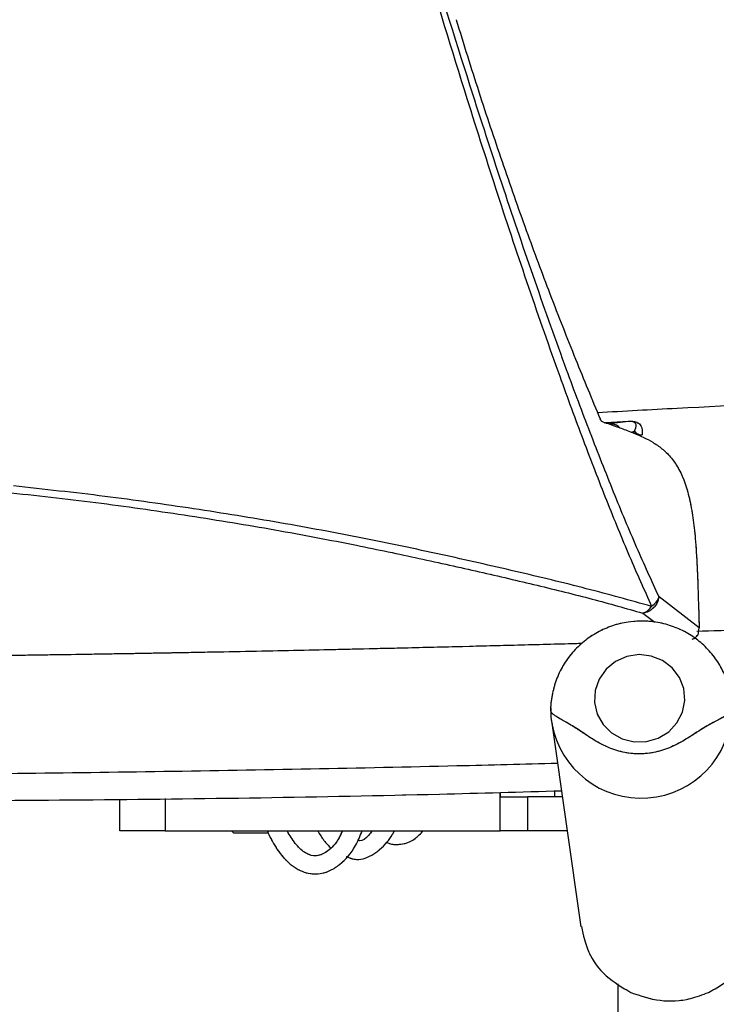
# Model space of a CAD drawing. Units: millimetres. Extents: x 0 to 297, y 0 to 210.
# Drawn here: x 172 to 177, y 71 to 78 of the extents above; entities that cross this region are included whole.
import ezdxf

# ---------------------------------------------------------------- set-up
doc = ezdxf.new("R2010")
doc.units = ezdxf.units.MM
doc.linetypes.add('SLD-Phantom', pattern=[12.7, 6.35, -1.27, 1.27, -1.27, 1.27, -1.27])
doc.linetypes.add('SLD-Solid', pattern=[0])
doc.layers.add('FORM_1', color=179, linetype='SLD-Solid')
doc.styles.add('SLDTEXTSTYLE2', font='GOTHIC.TTF', dxfattribs={"width": 0.913})
doc.dimstyles.new('SLDDIMSTYLE1', dxfattribs={"dimtxt": 3.5, "dimasz": 3.302, "dimexe": 0, "dimexo": 0.0625, "dimgap": 0.875, "dimtad": 1, "dimdec": 0, "dimlfac": 15, "dimrnd": 1e-09, "dimzin": 12, "dimdsep": 46, "dimtxsty": 'SLDTEXTSTYLE2', "dimsah": 1, "dimcen": 0.09, "dimadec": 0, "dimazin": 3, "dimtfac": 1, "dimtdec": 0, "dimtmove": 0, "dimatfit": 0, "dimfxl": 0, "dimfrac": 2, "dimtolj": 1, "dimtzin": 12, "dimarcsym": 0})

# ---------------------------------------------------------------- blocks, each defined once
blk = doc.blocks.new('_D_5')
at = {"layer": 'FORM_1'}
for p, q in [((179.3304, 125.0521), (179.3304, 154.5758)), ((198.8213, 75.4702), (198.8213, 154.5758)), ((179.3304, 153.5758), (172.9804, 153.5758)), ((179.3304, 153.5758), (198.8213, 153.5758)), ((198.8213, 153.5758), (222.0211, 153.5758))]:
    blk.add_line(p, q, dxfattribs=at)
for points in [[(179.3304, 153.5758), (176.0284, 154.0838), (176.0284, 153.0678)], [(198.8213, 153.5758), (202.1233, 153.0678), (202.1233, 154.0838)]]:
    blk.add_solid(points, dxfattribs=at)
at = {"layer": 'FORM_1', "char_height": 3.5, "attachment_point": 1, "style": 'SLDTEXTSTYLE2'}
for s, insert in [('292', (206.9808, 158.0476)), ('-55 Sliding', (199.6989, 152.4914))]:
    blk.add_mtext(s, dxfattribs=dict(at, insert=insert))

msp = doc.modelspace()

# ---------------------------------------------------------------- linework, layer by layer
at = {"color": 7, "linetype": 'SLD-Solid', "lineweight": 25}
for p, q in [((175.8951, 75.4124), (176.0735, 75.4232)), ((176.0747, 75.4219), (175.9055, 75.4117)), ((176.0747, 75.4219), (175.9354, 75.4038)), ((176.0747, 75.4219), (176.0735, 75.4232)), ((176.5945, 73.9039), (176.2995, 74.1302)), ((176.5905, 73.8656), (176.5945, 73.9039)), ((175.5094, 73.2028), (175.7247, 71.7047)), ((175.1304, 72.4093), (175.1304, 72.6923)), ((175.1318, 72.6593), (175.3304, 72.6593)), ((175.1332, 72.6593), (175.1332, 72.6924)), ((175.3304, 72.6593), (175.3304, 72.4093)), ((175.549, 72.6593), (175.3304, 72.6593)), ((175.5875, 72.6593), (175.549, 72.6593)), ((172.3304, 72.4093), (172.3304, 72.6426)), ((172.6637, 72.4093), (172.3304, 72.4093)), ((172.6637, 72.4093), (175.1304, 72.4093)), ((173.1541, 72.4093), (173.1674, 72.3959)), ((173.1674, 72.3959), (173.4229, 72.3959)), ((175.3304, 72.4093), (175.1304, 72.4093)), ((175.6234, 72.4093), (175.3304, 72.4093)), ((175.9971, 71.2852), (175.9971, 54.2789))]:
    msp.add_line(p, q, dxfattribs=at)
at = {"color": 7, "linetype": 'SLD-Phantom', "lineweight": 18}
for p, q in [((175.8951, 75.4124), (176.0735, 75.4232)), ((176.0747, 75.4219), (175.9055, 75.4117)), ((176.0747, 75.4219), (175.9354, 75.4038)), ((176.0747, 75.4219), (176.0735, 75.4232)), ((176.5945, 73.9039), (176.2995, 74.1302)), ((176.5905, 73.8656), (176.5945, 73.9039)), ((175.5094, 73.2028), (175.7247, 71.7047)), ((175.1304, 72.4093), (175.1304, 72.6923)), ((175.1318, 72.6593), (175.3304, 72.6593)), ((175.1332, 72.6593), (175.1332, 72.6924)), ((175.3304, 72.6593), (175.3304, 72.4093)), ((175.549, 72.6593), (175.3304, 72.6593)), ((175.5875, 72.6593), (175.549, 72.6593)), ((172.3304, 72.4093), (172.3304, 72.6426)), ((172.6637, 72.4093), (172.3304, 72.4093)), ((172.6637, 72.4093), (175.1304, 72.4093)), ((173.1541, 72.4093), (173.1674, 72.3959)), ((173.1674, 72.3959), (173.4229, 72.3959)), ((175.3304, 72.4093), (175.1304, 72.4093)), ((175.6234, 72.4093), (175.3304, 72.4093)), ((175.9971, 71.2852), (175.9971, 54.2789))]:
    msp.add_line(p, q, dxfattribs=at)
at = {"color": 8, "linetype": 'SLD-Solid', "lineweight": 25}
for p, q in [((176.0949, 75.3429), (176.1181, 75.3505)), ((176.1795, 74.0107), (176.2675, 73.9437)), ((175.1318, 72.6593), (175.1318, 72.6923)), ((175.5336, 72.6593), (175.5336, 72.7033)), ((172.6637, 72.6479), (172.6637, 72.4093))]:
    msp.add_line(p, q, dxfattribs=at)
at = {"color": 8, "linetype": 'SLD-Phantom', "lineweight": 18}
for p, q in [((176.0949, 75.3429), (176.1181, 75.3505)), ((176.1795, 74.0107), (176.2675, 73.9437)), ((175.1318, 72.6593), (175.1318, 72.6923)), ((175.5336, 72.6593), (175.5336, 72.7033)), ((172.6637, 72.6479), (172.6637, 72.4093))]:
    msp.add_line(p, q, dxfattribs=at)
at = {"color": 7, "linetype": 'SLD-Solid', "lineweight": 25, "flags": 128}
msp.add_lwpolyline([(176.1523, 73.7058), (176.0626, 73.6918), (175.9799, 73.655), (175.9103, 73.5981), (175.859, 73.5253), (175.8298, 73.442), (175.8249, 73.3544), (175.8445, 73.269), (175.8874, 73.1921), (175.9502, 73.1295), (176.0283, 73.0857), (176.116, 73.064), (176.2067, 73.0661), (176.2937, 73.0917), (176.3706, 73.139), (176.4316, 73.2045), (176.4722, 73.2833), (176.4895, 73.3695), (176.482, 73.4569), (176.4505, 73.5388), (176.3972, 73.6092), (176.326, 73.6629), (176.2423, 73.6959), (176.1523, 73.7058)], dxfattribs=at)
at = {"color": 7, "linetype": 'SLD-Phantom', "lineweight": 18, "flags": 128}
msp.add_lwpolyline([(176.1523, 73.7058), (176.0626, 73.6918), (175.9799, 73.655), (175.9103, 73.5981), (175.859, 73.5253), (175.8298, 73.442), (175.8249, 73.3544), (175.8445, 73.269), (175.8874, 73.1921), (175.9502, 73.1295), (176.0283, 73.0857), (176.116, 73.064), (176.2067, 73.0661), (176.2937, 73.0917), (176.3706, 73.139), (176.4316, 73.2045), (176.4722, 73.2833), (176.4895, 73.3695), (176.482, 73.4569), (176.4505, 73.5388), (176.3972, 73.6092), (176.326, 73.6629), (176.2423, 73.6959), (176.1523, 73.7058)], dxfattribs=at)
at = {"color": 8, "linetype": 'SLD-Solid', "lineweight": 25}
msp.add_arc((176.1675, 73.3179), 0.6682, 190.31162, 358.26077, dxfattribs=at)
at = {"color": 8, "linetype": 'SLD-Phantom', "lineweight": 18}
msp.add_arc((176.1675, 73.3179), 0.6682, 190.31162, 358.26077, dxfattribs=at)
at = {"color": 7, "linetype": 'SLD-Solid', "lineweight": 25}
for points, knots in [([(171.6397, 91.4719), (171.7286, 90.9536), (171.9064, 89.9172), (172.2014, 88.3677), (172.5204, 86.8236), (172.8641, 85.2856), (173.2297, 83.755), (173.5835, 82.3607), (173.919, 81.1032), (174.2311, 79.982), (174.5531, 78.8759), (174.8476, 77.9117), (175.1104, 77.0896), (175.3387, 76.4049), (175.5496, 75.8021), (175.7413, 75.2809), (175.9125, 74.8385), (176.0817, 74.4247), (176.1904, 74.1823), (176.2448, 74.0611)], [0, 0, 0, 0, 0.083273, 0.16654, 0.249822, 0.333097, 0.416424, 0.499704, 0.562181, 0.624663, 0.687117, 0.749606, 0.791294, 0.832981, 0.874701, 0.906007, 0.937333, 0.968655, 1, 1, 1, 1]), ([(176.2995, 74.1302), (176.2449, 74.2496), (176.1358, 74.4885), (175.9657, 74.8971), (175.7933, 75.3345), (175.5999, 75.8505), (175.387, 76.448), (175.1561, 77.1274), (174.89, 77.9441), (174.5916, 78.9029), (174.2651, 80.0036), (173.9486, 81.1204), (173.6086, 82.3737), (173.25, 83.7643), (172.88, 85.2916), (172.5326, 86.8272), (172.2104, 88.3695), (171.9129, 89.9177), (171.7339, 90.9535), (171.6444, 91.4715)], [0, 0, 0, 0, 0.031103, 0.062209, 0.093352, 0.124504, 0.166064, 0.207637, 0.249248, 0.31168, 0.37413, 0.436646, 0.49919, 0.582595, 0.66608, 0.749536, 0.83302, 0.916503, 1, 1, 1, 1]), ([(196.8001, 74.7413), (196.7475, 74.8462), (196.6424, 75.0562), (196.4553, 75.4286), (196.2481, 75.834), (196.0187, 76.271), (195.7652, 76.7303), (195.4851, 77.2039), (195.1767, 77.6852), (194.8345, 78.1641), (194.4827, 78.5922), (194.1271, 78.9631), (193.7789, 79.2772), (193.4043, 79.5665), (193.0045, 79.8302), (192.5807, 80.0667), (192.064, 80.3105), (191.4485, 80.547), (190.7326, 80.7663), (189.9987, 80.9463), (189.1715, 81.1112), (188.2511, 81.2579), (187.237, 81.3778), (186.2155, 81.4614), (185.0753, 81.5181), (183.8169, 81.5373), (182.4433, 81.5046), (181.0746, 81.4201), (179.7137, 81.2837), (178.3644, 81.0906), (177.1381, 80.8585), (176.0366, 80.5975), (175.1244, 80.3452), (174.5547, 80.1455), (174.3037, 80.0575)], [0, 0, 0, 0, 0.02493, 0.049912, 0.074859, 0.099846, 0.124866, 0.14986, 0.174752, 0.199666, 0.224541, 0.243347, 0.26215, 0.280801, 0.299452, 0.318271, 0.337092, 0.365088, 0.393154, 0.421259, 0.449308, 0.486519, 0.523778, 0.561054, 0.598287, 0.64801, 0.697768, 0.7475, 0.79701, 0.84655, 0.896052, 0.933347, 0.97064, 1, 1, 1, 1]), ([(174.8062, 78.377), (174.8614, 78.1993), (174.9714, 77.8456), (175.1442, 77.3282), (175.3191, 76.8315), (175.5004, 76.3457), (175.6828, 75.8809), (175.8057, 75.5856), (175.8659, 75.4411)], [0, 0, 0, 0, 0.16695, 0.332372, 0.501029, 0.661672, 0.834387, 1, 1, 1, 1]), ([(175.8468, 75.4874), (176.0423, 75.4983), (176.6604, 75.5327), (177.6947, 75.5794), (178.9465, 75.6279), (180.1966, 75.6662), (181.3783, 75.6938), (182.4878, 75.7121), (183.5229, 75.7217), (184.5553, 75.7243), (185.5901, 75.7195), (186.624, 75.7071), (187.6538, 75.6869), (188.7427, 75.6572), (189.8795, 75.6164), (191.0622, 75.5622), (192.2266, 75.4964), (193.3711, 75.418), (194.4934, 75.3289), (195.2154, 75.259), (195.5747, 75.2241)], [0, 0, 0, 0, 0.029222, 0.092416, 0.154258, 0.215781, 0.278586, 0.330181, 0.380976, 0.432746, 0.484023, 0.535365, 0.587306, 0.638407, 0.699324, 0.759558, 0.819379, 0.879814, 0.940178, 1, 1, 1, 1]), ([(175.885, 75.4188), (175.8814, 75.4207), (175.8743, 75.4245), (175.8687, 75.4356), (175.8659, 75.4411)], [0, 0, 0, 0, 0.500294, 1, 1, 1, 1]), ([(175.885, 75.4188), (175.9196, 75.407), (175.984, 75.3849), (176.0836, 75.3488), (176.1722, 75.3121), (176.2537, 75.2698), (176.3215, 75.2235), (176.3848, 75.1633), (176.4415, 75.0836), (176.4887, 74.9803), (176.5248, 74.8554), (176.5505, 74.7142), (176.5689, 74.5468), (176.5805, 74.3549), (176.5883, 74.1344), (176.5923, 73.9834), (176.5945, 73.9039)], [0, 0, 0, 0, 0.087698, 0.163023, 0.254605, 0.317053, 0.378767, 0.439729, 0.500012, 0.559978, 0.620374, 0.681635, 0.743892, 0.82439, 0.907543, 1, 1, 1, 1]), ([(176.0735, 75.4232), (176.0782, 75.4234), (176.0876, 75.4238), (176.1026, 75.423), (176.1205, 75.4204), (176.1503, 75.4103), (176.1775, 75.3814), (176.1764, 75.3459), (176.1756, 75.322)], [0, 0, 0, 0, 0.0292572, 0.0584753, 0.1006846, 0.1795081, 0.4452427, 1, 1, 1, 1]), ([(176.1181, 75.3505), (176.1181, 75.3505), (176.1274, 75.3683), (176.1349, 75.3905), (176.1256, 75.412), (176.1076, 75.4197), (176.0961, 75.4217), (176.0886, 75.4221), (176.0831, 75.4222), (176.0789, 75.4222), (176.0756, 75.422), (176.0747, 75.4219), (176.0747, 75.4219)], [0, 0, 0, 0, 0.0000089, 0.5783688, 0.8463997, 0.9199505, 0.955452, 0.9723348, 0.9779053, 0.9939413, 0.9999911, 1, 1, 1, 1]), ([(176.1157, 75.33), (176.1157, 75.33), (176.1165, 75.3371), (176.1173, 75.3438), (176.1181, 75.3505)], [0, 0, 0, 0, 0.000062, 1, 1, 1, 1]), ([(176.1181, 75.3505), (176.1216, 75.3463), (176.1286, 75.3377), (176.1428, 75.3287), (176.1587, 75.3228), (176.17, 75.3222), (176.1756, 75.322)], [0, 0, 0, 0, 0.250007, 0.500009, 0.750007, 1, 1, 1, 1]), ([(176.2448, 74.0611), (176.0876, 74.1047), (175.7727, 74.192), (175.2458, 74.3189), (174.6969, 74.4438), (174.119, 74.5645), (173.5122, 74.678), (172.8771, 74.7803), (172.2233, 74.8733), (171.7732, 74.9223), (171.5483, 74.9468)], [0, 0, 0, 0, 0.122582, 0.245537, 0.369316, 0.494222, 0.620175, 0.746721, 0.873431, 1, 1, 1, 1]), ([(171.5305, 74.8969), (171.7532, 74.8721), (172.199, 74.8225), (172.8467, 74.7292), (173.4756, 74.6262), (174.0367, 74.5192), (174.5354, 74.4147), (174.9782, 74.3161), (175.4032, 74.2165), (175.8117, 74.1163), (176.0572, 74.0458), (176.1795, 74.0107)], [0, 0, 0, 0, 0.126498, 0.253299, 0.379877, 0.505864, 0.606021, 0.705511, 0.804314, 0.902554, 1, 1, 1, 1]), ([(176.2448, 74.0611), (176.2572, 74.0712), (176.2821, 74.0912), (176.2937, 74.1172), (176.2995, 74.1302)], [0, 0, 0, 0, 0.5, 1, 1, 1, 1]), ([(176.1795, 74.0107), (176.1874, 74.0136), (176.2018, 74.0189), (176.2246, 74.0356), (176.2373, 74.0516), (176.2448, 74.0611)], [0, 0, 0, 0, 0.326858, 0.602222, 1, 1, 1, 1]), ([(176.1571, 73.9528), (176.1285, 73.9511), (176.0603, 73.947), (175.9548, 73.9206), (175.8452, 73.8728), (175.7458, 73.8062), (175.6599, 73.7233), (175.5905, 73.6267), (175.5391, 73.5195), (175.5103, 73.4056), (175.499, 73.3251), (175.5032, 73.2844), (175.5034, 73.2826)], [0, 0, 0, 0, 0.082392, 0.196528, 0.310891, 0.425314, 0.539681, 0.653875, 0.767799, 0.881386, 0.994617, 1, 1, 1, 1]), ([(176.8256, 73.399), (176.8224, 73.4217), (176.8137, 73.4829), (176.7766, 73.5773), (176.7181, 73.6783), (176.6416, 73.7671), (176.5506, 73.8412), (176.4475, 73.8983), (176.3356, 73.9364), (176.2372, 73.9524), (176.1775, 73.9527), (176.1571, 73.9528)], [0, 0, 0, 0, 0.072683, 0.195775, 0.31873, 0.441693, 0.564804, 0.688178, 0.811892, 0.935981, 1, 1, 1, 1]), ([(178.3601, 73.9321), (177.8804, 73.9162), (177.2859, 73.8966), (176.6914, 73.8804), (176.5766, 73.8773)], [0, 0, 0, 0, 0.806893, 1, 1, 1, 1]), ([(176.5443, 73.8207), (176.548, 73.8219), (176.5558, 73.8243), (176.5688, 73.8325), (176.5796, 73.8432), (176.5872, 73.8551), (176.5894, 73.8622), (176.5905, 73.8656)], [0, 0, 0, 0, 0.215105, 0.44302, 0.69763, 0.855436, 1, 1, 1, 1]), ([(175.7315, 73.7875), (175.699, 73.7866), (175.5238, 73.7818), (175.2145, 73.7737), (174.794, 73.7629), (174.4057, 73.7535), (174.0592, 73.7455), (173.7538, 73.7387), (173.4521, 73.7323), (173.136, 73.7259), (172.9226, 73.7219), (172.8158, 73.7199), (172.8158, 73.7199), (172.8158, 73.7199), (172.8158, 73.7199), (172.8158, 73.7199), (172.8157, 73.7199), (172.8156, 73.7199), (172.8155, 73.7199), (172.8152, 73.7199), (172.8145, 73.7199), (172.8125, 73.7198), (172.8064, 73.7197), (172.7851, 73.7193), (172.7408, 73.7185), (172.6674, 73.7172), (172.551, 73.7151), (172.3844, 73.7122), (172.1607, 73.7085), (171.9497, 73.7053), (171.7696, 73.7027), (171.6387, 73.7008), (171.5145, 73.6992), (171.397, 73.6976), (171.2861, 73.6963), (171.182, 73.695), (171.0845, 73.6939), (170.9491, 73.6924), (170.776, 73.6906), (170.5654, 73.6887), (170.3622, 73.687), (170.1789, 73.6857), (169.9939, 73.6846), (169.7789, 73.6835), (169.4929, 73.6823), (169.2763, 73.682), (169.155, 73.6818)], [0, 0, 0, 0, 0.014841, 0.079824, 0.14092, 0.206475, 0.256796, 0.298841, 0.345659, 0.394298, 0.442966, 0.442967, 0.442968, 0.442969, 0.44297, 0.442974, 0.44298, 0.442991, 0.443011, 0.443052, 0.443137, 0.443328, 0.443945, 0.445945, 0.45301, 0.464162, 0.479405, 0.506102, 0.540101, 0.581433, 0.602348, 0.622252, 0.641144, 0.659022, 0.675884, 0.691727, 0.706551, 0.720351, 0.753524, 0.785574, 0.816498, 0.846292, 0.869301, 0.900984, 0.944518, 1, 1, 1, 1]), ([(175.5031, 73.3137), (175.5025, 73.2844), (175.5017, 73.2456), (175.5099, 73.2079), (175.5119, 73.1987)], [0, 0, 0, 0, 0.756169, 1, 1, 1, 1]), ([(176.8354, 73.2977), (176.834, 73.2937), (176.8313, 73.2856), (176.8178, 73.2731), (176.7976, 73.2596), (176.7704, 73.2446), (176.7368, 73.2272), (176.6971, 73.2064), (176.6524, 73.1814), (176.604, 73.1518), (176.5532, 73.1191), (176.5008, 73.0857), (176.4467, 73.0543), (176.3727, 73.0179), (176.2752, 72.9849), (176.153, 72.9711), (176.0312, 72.9849), (175.9346, 73.0179), (175.8618, 73.0543), (175.8087, 73.0857), (175.7576, 73.1191), (175.7085, 73.1518), (175.6623, 73.1814), (175.6201, 73.2064), (175.5833, 73.2272), (175.5529, 73.2446), (175.5293, 73.2596), (175.5129, 73.2731), (175.5033, 73.2856), (175.5031, 73.2937), (175.5031, 73.2977)], [0, 0, 0, 0, 0.027837, 0.055793, 0.084006, 0.112652, 0.141969, 0.172259, 0.203818, 0.236695, 0.270453, 0.304384, 0.337993, 0.37112, 0.436031, 0.499999, 0.563968, 0.628879, 0.662006, 0.695615, 0.729547, 0.763305, 0.796182, 0.827741, 0.858031, 0.887348, 0.915994, 0.944207, 0.972163, 1, 1, 1, 1]), ([(166.7927, 72.6845), (167.6692, 72.6647), (169.4223, 72.6253), (172.0528, 72.6334), (174.1058, 72.6623), (175.2817, 72.6961), (175.581, 72.7046)], [0, 0, 0, 0, 0.299226, 0.598494, 0.897794, 1, 1, 1, 1]), ([(173.4167, 72.4093), (173.4187, 72.404), (173.4298, 72.3752), (173.4541, 72.3301), (173.5048, 72.2457), (173.5853, 72.1549), (173.6991, 72.0927), (173.8022, 72.0893), (173.8852, 72.1177), (173.972, 72.1747), (174.0561, 72.2684), (174.0996, 72.3724), (174.115, 72.4093)], [0, 0, 0, 0, 0.013419, 0.073594, 0.133056, 0.273272, 0.422095, 0.563511, 0.642227, 0.728973, 0.903917, 1, 1, 1, 1]), ([(173.969, 72.4093), (173.961, 72.3919), (173.9288, 72.322), (173.8649, 72.2587), (173.7916, 72.2211), (173.7228, 72.229), (173.6559, 72.2727), (173.6029, 72.3413), (173.5727, 72.3901), (173.564, 72.4083), (173.5636, 72.4093)], [0, 0, 0, 0, 0.065937, 0.264604, 0.444994, 0.603326, 0.772943, 0.92987, 0.996402, 1, 1, 1, 1]), ([(173.7893, 72.4093), (173.7925, 72.403), (173.809, 72.3706), (173.84, 72.3288), (173.8698, 72.2986), (173.8822, 72.286)], [0, 0, 0, 0, 0.1228731, 0.6349849, 1, 1, 1, 1]), ([(173.9977, 72.221), (174.0173, 72.213), (174.0795, 72.1877), (174.1861, 72.2197), (174.2804, 72.3012), (174.3307, 72.3695), (174.3472, 72.4012), (174.3514, 72.4093)], [0, 0, 0, 0, 0.15186, 0.483601, 0.803531, 0.949613, 1, 1, 1, 1]), ([(174.1882, 72.4093), (174.1797, 72.398), (174.1468, 72.3546), (174.1134, 72.3347), (174.0865, 72.3378), (174.0825, 72.3382)], [0, 0, 0, 0, 0.228964, 0.883761, 1, 1, 1, 1]), ([(174.2953, 72.3246), (174.2964, 72.324), (174.3185, 72.3117), (174.365, 72.3072), (174.4353, 72.3145), (174.5043, 72.3467), (174.5452, 72.3891), (174.5647, 72.4093)], [0, 0, 0, 0, 0.013183, 0.248524, 0.484001, 0.755147, 1, 1, 1, 1]), ([(176.6635, 71.2205), (176.7286, 71.2575), (176.8586, 71.3315), (176.9911, 71.5133), (177.0451, 71.6776), (177.0496, 71.7746), (177.0508, 71.7994)], [0, 0, 0, 0, 0.299002, 0.598009, 0.896947, 1, 1, 1, 1]), ([(175.7278, 71.7055), (175.7419, 71.6416), (175.7716, 71.5069), (175.9016, 71.3317), (176.0291, 71.2576), (176.0928, 71.2205)], [0, 0, 0, 0, 0.311682, 0.655844, 1, 1, 1, 1]), ([(176.0928, 71.2205), (176.1631, 71.1965), (176.3038, 71.1484), (176.5062, 71.1613), (176.6197, 71.204), (176.6635, 71.2205)], [0, 0, 0, 0, 0.380217, 0.760435, 1, 1, 1, 1])]:
    msp.add_open_spline(points, degree=3, knots=knots, dxfattribs=at)
at = {"color": 7, "linetype": 'SLD-Phantom', "lineweight": 18}
for points, knots in [([(171.6397, 91.4719), (171.7286, 90.9536), (171.9064, 89.9172), (172.2014, 88.3677), (172.5204, 86.8236), (172.8641, 85.2856), (173.2297, 83.755), (173.5835, 82.3607), (173.919, 81.1032), (174.2311, 79.982), (174.5531, 78.8759), (174.8476, 77.9117), (175.1104, 77.0896), (175.3387, 76.4049), (175.5496, 75.8021), (175.7413, 75.2809), (175.9125, 74.8385), (176.0817, 74.4247), (176.1904, 74.1823), (176.2448, 74.0611)], [0, 0, 0, 0, 0.083273, 0.16654, 0.249822, 0.333097, 0.416424, 0.499704, 0.562181, 0.624663, 0.687117, 0.749606, 0.791294, 0.832981, 0.874701, 0.906007, 0.937333, 0.968655, 1, 1, 1, 1]), ([(176.2995, 74.1302), (176.2449, 74.2496), (176.1358, 74.4885), (175.9657, 74.8971), (175.7933, 75.3345), (175.5999, 75.8505), (175.387, 76.448), (175.1561, 77.1274), (174.89, 77.9441), (174.5916, 78.9029), (174.2651, 80.0036), (173.9486, 81.1204), (173.6086, 82.3737), (173.25, 83.7643), (172.88, 85.2916), (172.5326, 86.8272), (172.2104, 88.3695), (171.9129, 89.9177), (171.7339, 90.9535), (171.6444, 91.4715)], [0, 0, 0, 0, 0.031103, 0.062209, 0.093352, 0.124504, 0.166064, 0.207637, 0.249248, 0.31168, 0.37413, 0.436646, 0.49919, 0.582595, 0.66608, 0.749536, 0.83302, 0.916503, 1, 1, 1, 1]), ([(196.8001, 74.7413), (196.7475, 74.8462), (196.6424, 75.0562), (196.4553, 75.4286), (196.2481, 75.834), (196.0187, 76.271), (195.7652, 76.7303), (195.4851, 77.2039), (195.1767, 77.6852), (194.8345, 78.1641), (194.4827, 78.5922), (194.1271, 78.9631), (193.7789, 79.2772), (193.4043, 79.5665), (193.0045, 79.8302), (192.5807, 80.0667), (192.064, 80.3105), (191.4485, 80.547), (190.7326, 80.7663), (189.9987, 80.9463), (189.1715, 81.1112), (188.2511, 81.2579), (187.237, 81.3778), (186.2155, 81.4614), (185.0753, 81.5181), (183.8169, 81.5373), (182.4433, 81.5046), (181.0746, 81.4201), (179.7137, 81.2837), (178.3644, 81.0906), (177.1381, 80.8585), (176.0366, 80.5975), (175.1244, 80.3452), (174.5547, 80.1455), (174.3037, 80.0575)], [0, 0, 0, 0, 0.02493, 0.049912, 0.074859, 0.099846, 0.124866, 0.14986, 0.174752, 0.199666, 0.224541, 0.243347, 0.26215, 0.280801, 0.299452, 0.318271, 0.337092, 0.365088, 0.393154, 0.421259, 0.449308, 0.486519, 0.523778, 0.561054, 0.598287, 0.64801, 0.697768, 0.7475, 0.79701, 0.84655, 0.896052, 0.933347, 0.97064, 1, 1, 1, 1]), ([(174.8062, 78.377), (174.8614, 78.1993), (174.9714, 77.8456), (175.1442, 77.3282), (175.3191, 76.8315), (175.5004, 76.3457), (175.6828, 75.8809), (175.8057, 75.5856), (175.8659, 75.4411)], [0, 0, 0, 0, 0.16695, 0.332372, 0.501029, 0.661672, 0.834387, 1, 1, 1, 1]), ([(175.8468, 75.4874), (176.0423, 75.4983), (176.6604, 75.5327), (177.6947, 75.5794), (178.9465, 75.6279), (180.1966, 75.6662), (181.3783, 75.6938), (182.4878, 75.7121), (183.5229, 75.7217), (184.5553, 75.7243), (185.5901, 75.7195), (186.624, 75.7071), (187.6538, 75.6869), (188.7427, 75.6572), (189.8795, 75.6164), (191.0622, 75.5622), (192.2266, 75.4964), (193.3711, 75.418), (194.4934, 75.3289), (195.2154, 75.259), (195.5747, 75.2241)], [0, 0, 0, 0, 0.029222, 0.092416, 0.154258, 0.215781, 0.278586, 0.330181, 0.380976, 0.432746, 0.484023, 0.535365, 0.587306, 0.638407, 0.699324, 0.759558, 0.819379, 0.879814, 0.940178, 1, 1, 1, 1]), ([(175.885, 75.4188), (175.8814, 75.4207), (175.8743, 75.4245), (175.8687, 75.4356), (175.8659, 75.4411)], [0, 0, 0, 0, 0.500294, 1, 1, 1, 1]), ([(175.885, 75.4188), (175.9196, 75.407), (175.984, 75.3849), (176.0836, 75.3488), (176.1722, 75.3121), (176.2537, 75.2698), (176.3215, 75.2235), (176.3848, 75.1633), (176.4415, 75.0836), (176.4887, 74.9803), (176.5248, 74.8554), (176.5505, 74.7142), (176.5689, 74.5468), (176.5805, 74.3549), (176.5883, 74.1344), (176.5923, 73.9834), (176.5945, 73.9039)], [0, 0, 0, 0, 0.087698, 0.163023, 0.254605, 0.317053, 0.378767, 0.439729, 0.500012, 0.559978, 0.620374, 0.681635, 0.743892, 0.82439, 0.907543, 1, 1, 1, 1]), ([(176.0735, 75.4232), (176.0782, 75.4234), (176.0876, 75.4238), (176.1026, 75.423), (176.1205, 75.4204), (176.1503, 75.4103), (176.1775, 75.3814), (176.1764, 75.3459), (176.1756, 75.322)], [0, 0, 0, 0, 0.0292572, 0.0584753, 0.1006846, 0.1795081, 0.4452427, 1, 1, 1, 1]), ([(176.1181, 75.3505), (176.1181, 75.3505), (176.1274, 75.3683), (176.1349, 75.3905), (176.1256, 75.412), (176.1076, 75.4197), (176.0961, 75.4217), (176.0886, 75.4221), (176.0831, 75.4222), (176.0789, 75.4222), (176.0756, 75.422), (176.0747, 75.4219), (176.0747, 75.4219)], [0, 0, 0, 0, 0.000009, 0.578369, 0.8464, 0.919951, 0.955452, 0.972335, 0.977905, 0.993941, 0.999991, 1, 1, 1, 1]), ([(176.1157, 75.33), (176.1157, 75.33), (176.1165, 75.3371), (176.1173, 75.3438), (176.1181, 75.3505)], [0, 0, 0, 0, 0.0000619, 1, 1, 1, 1]), ([(176.1181, 75.3505), (176.1216, 75.3463), (176.1286, 75.3377), (176.1428, 75.3287), (176.1587, 75.3228), (176.17, 75.3222), (176.1756, 75.322)], [0, 0, 0, 0, 0.250007, 0.500009, 0.750007, 1, 1, 1, 1]), ([(176.2448, 74.0611), (176.0876, 74.1047), (175.7727, 74.192), (175.2458, 74.3189), (174.6969, 74.4438), (174.119, 74.5645), (173.5122, 74.678), (172.8771, 74.7803), (172.2233, 74.8733), (171.7732, 74.9223), (171.5483, 74.9468)], [0, 0, 0, 0, 0.122582, 0.245537, 0.369316, 0.494222, 0.620175, 0.746721, 0.873431, 1, 1, 1, 1]), ([(171.5305, 74.8969), (171.7532, 74.8721), (172.199, 74.8225), (172.8467, 74.7292), (173.4756, 74.6262), (174.0367, 74.5192), (174.5354, 74.4147), (174.9782, 74.3161), (175.4032, 74.2165), (175.8117, 74.1163), (176.0572, 74.0458), (176.1795, 74.0107)], [0, 0, 0, 0, 0.1264975, 0.2532989, 0.3798766, 0.5058645, 0.6060209, 0.7055114, 0.8043137, 0.9025544, 1, 1, 1, 1]), ([(176.2448, 74.0611), (176.2572, 74.0712), (176.2821, 74.0912), (176.2937, 74.1172), (176.2995, 74.1302)], [0, 0, 0, 0, 0.5, 1, 1, 1, 1]), ([(176.1795, 74.0107), (176.1874, 74.0136), (176.2018, 74.0189), (176.2246, 74.0356), (176.2373, 74.0516), (176.2448, 74.0611)], [0, 0, 0, 0, 0.326858, 0.602222, 1, 1, 1, 1]), ([(176.1571, 73.9528), (176.1285, 73.9511), (176.0603, 73.947), (175.9548, 73.9206), (175.8452, 73.8728), (175.7458, 73.8062), (175.6599, 73.7233), (175.5905, 73.6267), (175.5391, 73.5195), (175.5103, 73.4056), (175.499, 73.3251), (175.5032, 73.2844), (175.5034, 73.2826)], [0, 0, 0, 0, 0.082392, 0.196528, 0.310891, 0.425314, 0.539681, 0.653875, 0.767799, 0.881386, 0.994617, 1, 1, 1, 1]), ([(176.8256, 73.399), (176.8224, 73.4217), (176.8137, 73.4829), (176.7766, 73.5773), (176.7181, 73.6783), (176.6416, 73.7671), (176.5506, 73.8412), (176.4475, 73.8983), (176.3356, 73.9364), (176.2372, 73.9524), (176.1775, 73.9527), (176.1571, 73.9528)], [0, 0, 0, 0, 0.0726828, 0.1957747, 0.3187298, 0.4416933, 0.5648043, 0.6881778, 0.8118918, 0.9359813, 1, 1, 1, 1]), ([(178.3601, 73.9321), (177.8804, 73.9162), (177.2909, 73.8967), (176.7015, 73.8807), (176.5918, 73.8777)], [0, 0, 0, 0, 0.813809, 1, 1, 1, 1]), ([(176.5443, 73.8207), (176.548, 73.8219), (176.5558, 73.8243), (176.5688, 73.8325), (176.5796, 73.8432), (176.5872, 73.8551), (176.5894, 73.8622), (176.5905, 73.8656)], [0, 0, 0, 0, 0.2151053, 0.44302, 0.6976298, 0.8554365, 1, 1, 1, 1]), ([(175.7315, 73.7875), (175.699, 73.7866), (175.5238, 73.7818), (175.2145, 73.7737), (174.794, 73.7629), (174.4057, 73.7535), (174.0592, 73.7455), (173.7538, 73.7387), (173.4521, 73.7323), (173.136, 73.7259), (172.9226, 73.7219), (172.8158, 73.7199), (172.8158, 73.7199), (172.8158, 73.7199), (172.8158, 73.7199), (172.8158, 73.7199), (172.8157, 73.7199), (172.8156, 73.7199), (172.8155, 73.7199), (172.8152, 73.7199), (172.8145, 73.7199), (172.8125, 73.7198), (172.8064, 73.7197), (172.7851, 73.7193), (172.7408, 73.7185), (172.6674, 73.7172), (172.551, 73.7151), (172.3844, 73.7122), (172.1607, 73.7085), (171.9497, 73.7053), (171.7696, 73.7027), (171.6387, 73.7008), (171.5145, 73.6992), (171.397, 73.6976), (171.2861, 73.6963), (171.182, 73.695), (171.0845, 73.6939), (170.9491, 73.6924), (170.776, 73.6906), (170.5654, 73.6887), (170.3622, 73.687), (170.1789, 73.6857), (169.9939, 73.6846), (169.7789, 73.6835), (169.4929, 73.6823), (169.2763, 73.682), (169.155, 73.6818)], [0, 0, 0, 0, 0.014841, 0.079824, 0.14092, 0.206475, 0.256796, 0.298841, 0.345659, 0.394298, 0.442966, 0.442967, 0.442968, 0.442969, 0.44297, 0.442974, 0.44298, 0.442991, 0.443011, 0.443052, 0.443137, 0.443328, 0.443945, 0.445945, 0.45301, 0.464162, 0.479405, 0.506102, 0.540101, 0.581433, 0.602348, 0.622252, 0.641144, 0.659022, 0.675884, 0.691727, 0.706551, 0.720351, 0.753524, 0.785574, 0.816498, 0.846292, 0.869301, 0.900984, 0.944518, 1, 1, 1, 1]), ([(175.5031, 73.3137), (175.5025, 73.2844), (175.5017, 73.2456), (175.5099, 73.2079), (175.5119, 73.1987)], [0, 0, 0, 0, 0.756169, 1, 1, 1, 1]), ([(176.8354, 73.2977), (176.834, 73.2937), (176.8313, 73.2856), (176.8178, 73.2731), (176.7976, 73.2596), (176.7704, 73.2446), (176.7368, 73.2272), (176.6971, 73.2064), (176.6524, 73.1814), (176.604, 73.1518), (176.5532, 73.1191), (176.5008, 73.0857), (176.4467, 73.0543), (176.3727, 73.0179), (176.2752, 72.9849), (176.153, 72.9711), (176.0312, 72.9849), (175.9346, 73.0179), (175.8618, 73.0543), (175.8087, 73.0857), (175.7576, 73.1191), (175.7085, 73.1518), (175.6623, 73.1814), (175.6201, 73.2064), (175.5833, 73.2272), (175.5529, 73.2446), (175.5293, 73.2596), (175.5129, 73.2731), (175.5033, 73.2856), (175.5031, 73.2937), (175.5031, 73.2977)], [0, 0, 0, 0, 0.027837, 0.055793, 0.084006, 0.112652, 0.141969, 0.172259, 0.203818, 0.236695, 0.270453, 0.304384, 0.337993, 0.37112, 0.436031, 0.499999, 0.563968, 0.628879, 0.662006, 0.695615, 0.729547, 0.763305, 0.796182, 0.827741, 0.858031, 0.887348, 0.915994, 0.944207, 0.972163, 1, 1, 1, 1]), ([(166.7927, 72.6845), (167.6692, 72.6647), (169.4223, 72.6253), (172.0528, 72.6334), (174.1058, 72.6623), (175.2817, 72.6961), (175.581, 72.7046)], [0, 0, 0, 0, 0.299226, 0.598494, 0.897794, 1, 1, 1, 1]), ([(173.4167, 72.4093), (173.4187, 72.404), (173.4298, 72.3752), (173.4541, 72.3301), (173.5048, 72.2457), (173.5853, 72.1549), (173.6991, 72.0927), (173.8022, 72.0893), (173.8852, 72.1177), (173.972, 72.1747), (174.0561, 72.2684), (174.0996, 72.3724), (174.115, 72.4093)], [0, 0, 0, 0, 0.013419, 0.073594, 0.133056, 0.273272, 0.422095, 0.563511, 0.642227, 0.728973, 0.903917, 1, 1, 1, 1]), ([(173.969, 72.4093), (173.961, 72.3919), (173.9288, 72.322), (173.8649, 72.2587), (173.7916, 72.2211), (173.7228, 72.229), (173.6559, 72.2727), (173.6029, 72.3413), (173.5727, 72.3901), (173.564, 72.4083), (173.5636, 72.4093)], [0, 0, 0, 0, 0.0659373, 0.2646036, 0.444994, 0.6033263, 0.7729431, 0.9298698, 0.996402, 1, 1, 1, 1]), ([(173.7893, 72.4093), (173.7925, 72.403), (173.809, 72.3706), (173.84, 72.3288), (173.8698, 72.2986), (173.8822, 72.286)], [0, 0, 0, 0, 0.122873, 0.634985, 1, 1, 1, 1]), ([(173.9977, 72.221), (174.0173, 72.213), (174.0795, 72.1877), (174.1861, 72.2197), (174.2804, 72.3012), (174.3307, 72.3695), (174.3472, 72.4012), (174.3514, 72.4093)], [0, 0, 0, 0, 0.15186, 0.483601, 0.803531, 0.949613, 1, 1, 1, 1]), ([(174.1882, 72.4093), (174.1797, 72.398), (174.1468, 72.3546), (174.1134, 72.3347), (174.0865, 72.3378), (174.0825, 72.3382)], [0, 0, 0, 0, 0.228964, 0.883761, 1, 1, 1, 1]), ([(174.2953, 72.3246), (174.2964, 72.324), (174.3185, 72.3117), (174.365, 72.3072), (174.4353, 72.3145), (174.5043, 72.3467), (174.5452, 72.3891), (174.5647, 72.4093)], [0, 0, 0, 0, 0.013183, 0.248524, 0.4840006, 0.7551466, 1, 1, 1, 1]), ([(176.6635, 71.2205), (176.7286, 71.2575), (176.8586, 71.3315), (176.9911, 71.5133), (177.0451, 71.6776), (177.0496, 71.7746), (177.0508, 71.7994)], [0, 0, 0, 0, 0.299002, 0.598009, 0.896947, 1, 1, 1, 1]), ([(175.7278, 71.7055), (175.7419, 71.6416), (175.7716, 71.5069), (175.9016, 71.3317), (176.0291, 71.2576), (176.0928, 71.2205)], [0, 0, 0, 0, 0.311682, 0.655844, 1, 1, 1, 1]), ([(176.0928, 71.2205), (176.1631, 71.1965), (176.3038, 71.1484), (176.5062, 71.1613), (176.6197, 71.204), (176.6635, 71.2205)], [0, 0, 0, 0, 0.380217, 0.760435, 1, 1, 1, 1])]:
    msp.add_open_spline(points, degree=3, knots=knots, dxfattribs=at)
at = {"color": 8, "linetype": 'SLD-Solid', "lineweight": 25}
for points, knots in [([(176.0085, 75.3757), (176.0061, 75.3784), (175.9959, 75.3899), (175.9701, 75.4017), (175.9469, 75.4031), (175.9354, 75.4038)], [0, 0, 0, 0, 0.130667, 0.565333, 1, 1, 1, 1]), ([(166.2117, 72.8365), (166.9242, 72.8278), (168.3513, 72.8103), (170.5011, 72.8193), (172.6553, 72.8454), (174.3395, 72.8763), (175.3049, 72.9018), (175.5517, 72.9083)], [0, 0, 0, 0, 0.229524, 0.459749, 0.690294, 0.920823, 1, 1, 1, 1])]:
    msp.add_open_spline(points, degree=3, knots=knots, dxfattribs=at)
at = {"color": 8, "linetype": 'SLD-Phantom', "lineweight": 18}
for points, knots in [([(176.0085, 75.3757), (176.0061, 75.3784), (175.9959, 75.3899), (175.9701, 75.4017), (175.9469, 75.4031), (175.9354, 75.4038)], [0, 0, 0, 0, 0.130667, 0.565333, 1, 1, 1, 1]), ([(166.2117, 72.8365), (166.9242, 72.8278), (168.3513, 72.8103), (170.5011, 72.8193), (172.6553, 72.8454), (174.3395, 72.8763), (175.3049, 72.9018), (175.5517, 72.9083)], [0, 0, 0, 0, 0.229524, 0.459749, 0.690294, 0.920823, 1, 1, 1, 1])]:
    msp.add_open_spline(points, degree=3, knots=knots, dxfattribs=at)
at = {"color": 7, "linetype": 'SLD-Solid', "lineweight": 25}
msp.add_open_spline([(176.2995, 74.1302), (176.2957, 74.1155), (176.2881, 74.0861), (176.2596, 74.0487), (176.2225, 74.0207), (176.1938, 74.014), (176.1795, 74.0107)], degree=3, dxfattribs=at)
at = {"color": 7, "linetype": 'SLD-Phantom', "lineweight": 18}
msp.add_open_spline([(176.2995, 74.1302), (176.2957, 74.1155), (176.2881, 74.0861), (176.2596, 74.0487), (176.2225, 74.0207), (176.1938, 74.014), (176.1795, 74.0107)], degree=3, dxfattribs=at)

# ---------------------------------------------------------------- dimensions: what is measured, and where the dimension line sits
at = {"layer": 'FORM_1'}
dim = msp.add_linear_dim(base=(198.8213, 148.0207), p1=(179.3304, 124.0521), p2=(198.8213, 74.4702), angle=0, dimstyle='SLDDIMSTYLE1', dxfattribs=at)
dim.commit()
dim.dimension.update_dxf_attribs({"geometry": '_D_5', "text_midpoint": (210.86, 148.0207), "dimtype": 160})

doc.saveas('drawing.dxf')
